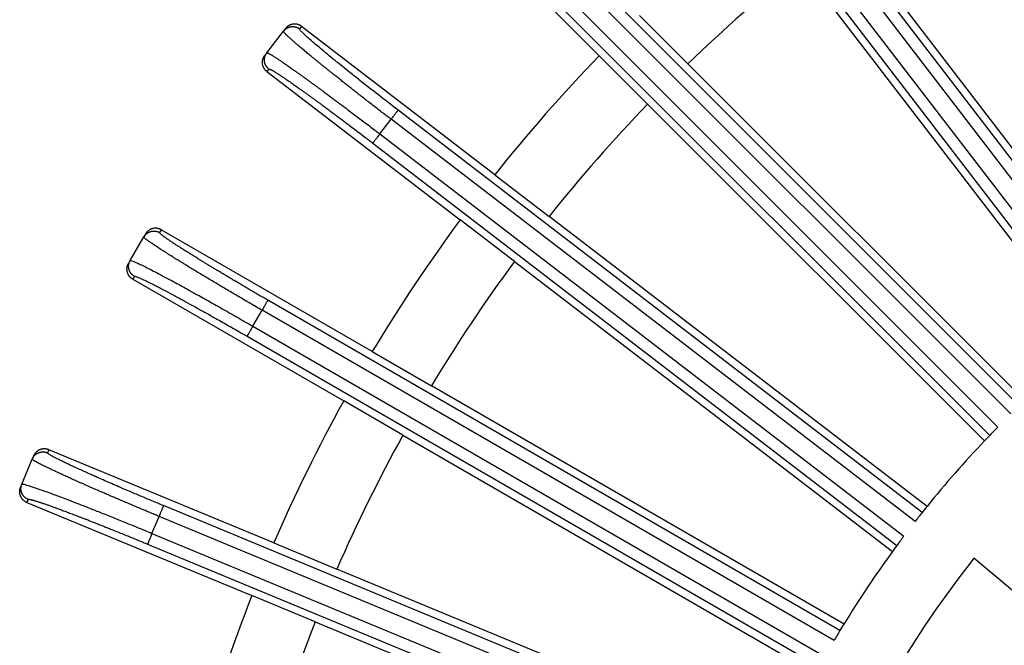
# Model space of a CAD drawing. Units: inches. Extents: x -899 to -684, y 639 to 929.
# Drawn here: x -889 to -847, y 749 to 776 of the extents above; entities that cross this region are included whole.
import ezdxf

# ---------------------------------------------------------------- set-up
doc = ezdxf.new("R2010")
doc.units = ezdxf.units.IN

# ---------------------------------------------------------------- blocks, each defined once
blk = doc.blocks.new('HL151-Kiesfang-Artikel__1', base_point=(-895, 643))
at = {"color": 3, "linetype": 'Continuous'}
for p, q in [((-841.199, 763.224), (-858.554, 785.841)), ((-841.599, 762.925), (-858.95, 785.537)), ((-859.978, 784.748), (-842.623, 762.131)), ((-859.582, 785.053), (-842.231, 762.441)), ((-845.947, 759.216), (-866.105, 779.375)), ((-846.305, 758.868), (-866.459, 779.022)), ((-867.022, 778.459), (-846.868, 758.305)), ((-867.375, 778.105), (-847.216, 757.947)), ((-876.91, 775.59), (-876.995, 775.479)), ((-878.322, 773.75), (-878.407, 773.638)), ((-850.131, 754.623), (-872.748, 771.978)), ((-873.537, 770.95), (-873.053, 771.582)), ((-850.441, 754.231), (-873.053, 771.582)), ((-873.537, 770.95), (-850.925, 753.599)), ((-873.841, 770.554), (-851.224, 753.199)), ((-882.966, 766.815), (-883.036, 766.694)), ((-884.126, 764.806), (-884.196, 764.685)), ((-853.68, 749.523), (-878.369, 763.777)), ((-879.017, 762.655), (-878.619, 763.345)), ((-853.936, 749.094), (-878.619, 763.345)), ((-879.017, 762.655), (-854.334, 748.405)), ((-879.267, 762.223), (-854.578, 747.968)), ((-887.825, 757.325), (-887.879, 757.195)), ((-888.713, 755.182), (-888.767, 755.052)), ((-856.533, 744.004), (-882.871, 754.913)), ((-883.367, 753.716), (-883.063, 754.452)), ((-856.73, 743.544), (-883.063, 754.452)), ((-883.367, 753.716), (-857.035, 742.809)), ((-883.558, 753.255), (-857.22, 742.345))]:
    blk.add_line(p, q, dxfattribs=at)
at = {"color": 7, "linetype": 'Continuous'}
for p, q in [((-871.499, 781.759), (-864.067, 774.327)), ((-840.931, 763.42), (-853.444, 779.728)), ((-855.395, 778.23), (-842.882, 761.923)), ((-862.327, 776.067), (-860.241, 773.98)), ((-878.414, 774.45), (-877.696, 775.387)), ((-877.611, 775.497), (-877.696, 775.387)), ((-868.571, 769.191), (-876.91, 775.59)), ((-878.414, 774.45), (-878.499, 774.34)), ((-861.98, 772.241), (-864.067, 774.327)), ((-845.707, 759.446), (-860.241, 773.98)), ((-878.407, 773.638), (-870.068, 767.24)), ((-861.98, 772.241), (-847.446, 757.707)), ((-868.571, 769.191), (-866.23, 767.395)), ((-849.923, 754.882), (-866.23, 767.395)), ((-867.728, 765.444), (-870.068, 767.24)), ((-884.309, 765.489), (-883.719, 766.511)), ((-883.649, 766.632), (-883.719, 766.511)), ((-873.864, 761.56), (-882.966, 766.815)), ((-884.309, 765.489), (-884.379, 765.368)), ((-867.728, 765.444), (-851.42, 752.931)), ((-884.196, 764.685), (-875.094, 759.429)), ((-873.864, 761.56), (-871.308, 760.085)), ((-853.507, 749.807), (-871.308, 760.085)), ((-872.538, 757.954), (-875.094, 759.429)), ((-872.538, 757.954), (-854.737, 747.677)), ((-878.115, 753.303), (-887.825, 757.325)), ((-888.984, 755.835), (-888.532, 756.925)), ((-888.479, 757.054), (-888.532, 756.925)), ((-888.984, 755.835), (-889.037, 755.706)), ((-888.767, 755.052), (-879.056, 751.03)), ((-878.115, 753.303), (-875.389, 752.174)), ((-838.552, 744.806), (-847.9, 752.641)), ((-856.399, 744.308), (-875.389, 752.174)), ((-876.33, 749.901), (-879.056, 751.03)), ((-876.33, 749.901), (-857.34, 742.035))]:
    blk.add_line(p, q, dxfattribs=at)
for radius, start, end in [(68.05, 128.53567, 133.96433), (71, 135.99264, 141.50736), (68.05, 136.03567, 141.46433), (71, 143.49264, 149.00736), (68.05, 143.53567, 148.96433), (71, 150.99264, 156.50736), (68.05, 151.03567, 156.46433), (47.5, 136.0828, 136.4838), (47.5, 135.48, 136.0828), (47.5, 136.4838, 141.0162), (47.5, 141.4172, 142.02), (47.5, 141.0162, 141.4172), (47.5, 142.98, 143.5828), (47.5, 143.9838, 148.5162), (47.5, 143.5828, 143.9838), (44.52, 141.6203, 148.4397), (71, 158.49264, 164.00736), (68.05, 158.53567, 163.96433), (47.5, 148.9172, 149.52), (47.5, 148.5162, 148.9172)]:
    blk.add_arc((-813, 725), radius, start, end, dxfattribs=at)
at = {"color": 3, "linetype": 'Continuous'}
for points, knots in [([(-873.053, 771.582), (-873.062, 771.589), (-873.081, 771.604), (-873.127, 771.638), (-873.189, 771.686), (-873.306, 771.776), (-873.462, 771.897), (-873.657, 772.047), (-873.85, 772.197), (-874.042, 772.346), (-874.232, 772.494), (-874.411, 772.634), (-874.579, 772.766), (-874.736, 772.889), (-874.89, 773.011), (-875.043, 773.131), (-875.192, 773.249), (-875.339, 773.366), (-875.472, 773.472), (-875.593, 773.569), (-875.7, 773.655), (-875.806, 773.74), (-875.909, 773.823), (-876.01, 773.904), (-876.109, 773.984), (-876.205, 774.063), (-876.299, 774.139), (-876.391, 774.214), (-876.479, 774.287), (-876.566, 774.358), (-876.649, 774.427), (-876.729, 774.494), (-876.807, 774.559), (-876.882, 774.621), (-876.953, 774.682), (-877.022, 774.74), (-877.086, 774.794), (-877.144, 774.845), (-877.198, 774.891), (-877.249, 774.936), (-877.298, 774.978), (-877.343, 775.019), (-877.387, 775.058), (-877.427, 775.094), (-877.465, 775.129), (-877.5, 775.161), (-877.532, 775.192), (-877.561, 775.22), (-877.588, 775.246), (-877.611, 775.27), (-877.632, 775.292), (-877.65, 775.311), (-877.665, 775.329), (-877.677, 775.344), (-877.686, 775.357), (-877.693, 775.368), (-877.696, 775.376), (-877.697, 775.381), (-877.697, 775.384), (-877.696, 775.386), (-877.696, 775.386), (-877.696, 775.387)], [0, 0, 0, 0, 0.036247, 0.072493, 0.171438, 0.270379, 0.517467, 0.763465, 1.008061, 1.250945, 1.491805, 1.730331, 1.932545, 2.132184, 2.329065, 2.523008, 2.713831, 2.901351, 3.085387, 3.225881, 3.363842, 3.499195, 3.631869, 3.761788, 3.88888, 4.013072, 4.134289, 4.252459, 4.367403, 4.478971, 4.587105, 4.691749, 4.792847, 4.890341, 4.984176, 5.074294, 5.160639, 5.235022, 5.306159, 5.374025, 5.438593, 5.499838, 5.557733, 5.612252, 5.663371, 5.711064, 5.755308, 5.796063, 5.833269, 5.866921, 5.897016, 5.923554, 5.94654, 5.965989, 5.981931, 5.994435, 6.003657, 6.007634, 6.010837, 6.012066, 6.013252, 6.013252, 6.013252, 6.013252]), ([(-877.696, 775.387), (-877.691, 775.392), (-877.682, 775.404), (-877.667, 775.421), (-877.651, 775.438), (-877.634, 775.454), (-877.616, 775.469), (-877.597, 775.484), (-877.577, 775.498), (-877.556, 775.511), (-877.534, 775.524), (-877.512, 775.535), (-877.489, 775.545), (-877.465, 775.554), (-877.44, 775.562), (-877.415, 775.569), (-877.39, 775.574), (-877.365, 775.578), (-877.339, 775.581), (-877.313, 775.582), (-877.287, 775.582), (-877.262, 775.581), (-877.236, 775.578), (-877.211, 775.574), (-877.186, 775.569), (-877.162, 775.563), (-877.139, 775.556), (-877.116, 775.547), (-877.094, 775.538), (-877.072, 775.528), (-877.052, 775.516), (-877.032, 775.505), (-877.013, 775.492), (-877.001, 775.483), (-876.995, 775.479)], [0, 0, 0, 0, 0.0222821, 0.0449568, 0.0680106, 0.0914281, 0.1151918, 0.1392818, 0.1636766, 0.1883524, 0.2132837, 0.2384428, 0.2638009, 0.2893272, 0.31499, 0.3407562, 0.3665921, 0.3924635, 0.4183357, 0.4441741, 0.4699443, 0.4956126, 0.5211459, 0.5465122, 0.5716809, 0.5966226, 0.6213099, 0.645717, 0.6698198, 0.6935967, 0.7170278, 0.7400953, 0.7627837, 0.7850794, 0.7850794, 0.7850794, 0.7850794]), ([(-872.748, 771.978), (-873.032, 772.196), (-873.588, 772.625), (-874.279, 773.167), (-874.796, 773.578), (-875.147, 773.859), (-875.473, 774.122), (-875.789, 774.381), (-876.076, 774.619), (-876.327, 774.831), (-876.529, 775.006), (-876.715, 775.169), (-876.851, 775.306), (-876.964, 775.401), (-876.988, 775.462), (-876.995, 775.479)], [0, 0, 0, 0, 1.0732, 2.105478, 2.634586, 3.056633, 3.454438, 3.890199, 4.282309, 4.574564, 4.874577, 5.08379, 5.316105, 5.458457, 5.511927, 5.511927, 5.511927, 5.511927]), ([(-878.322, 773.75), (-878.328, 773.754), (-878.339, 773.763), (-878.356, 773.778), (-878.373, 773.794), (-878.389, 773.811), (-878.404, 773.83), (-878.419, 773.849), (-878.433, 773.869), (-878.447, 773.889), (-878.459, 773.911), (-878.47, 773.934), (-878.48, 773.957), (-878.489, 773.981), (-878.497, 774.005), (-878.504, 774.03), (-878.509, 774.055), (-878.513, 774.081), (-878.516, 774.107), (-878.517, 774.132), (-878.517, 774.158), (-878.516, 774.184), (-878.514, 774.209), (-878.51, 774.234), (-878.505, 774.259), (-878.498, 774.283), (-878.491, 774.307), (-878.483, 774.329), (-878.473, 774.352), (-878.463, 774.373), (-878.452, 774.394), (-878.44, 774.413), (-878.428, 774.432), (-878.419, 774.444), (-878.414, 774.45)], [0, 0, 0, 0, 0.0222957, 0.044984, 0.0680516, 0.0914826, 0.1152595, 0.1393624, 0.1637694, 0.1884567, 0.2133985, 0.2385671, 0.2639335, 0.2894667, 0.315135, 0.3409053, 0.3667437, 0.3926158, 0.4184872, 0.4443232, 0.4700894, 0.4957521, 0.5212785, 0.5466365, 0.5717957, 0.5967269, 0.6214027, 0.6457976, 0.6698876, 0.6936512, 0.7170687, 0.7401226, 0.7627972, 0.7850794, 0.7850794, 0.7850794, 0.7850794]), ([(-878.414, 774.45), (-878.414, 774.451), (-878.413, 774.451), (-878.412, 774.452), (-878.409, 774.453), (-878.404, 774.454), (-878.395, 774.452), (-878.383, 774.449), (-878.368, 774.443), (-878.35, 774.436), (-878.33, 774.426), (-878.306, 774.413), (-878.28, 774.399), (-878.25, 774.382), (-878.218, 774.363), (-878.183, 774.342), (-878.146, 774.319), (-878.105, 774.294), (-878.062, 774.266), (-878.016, 774.237), (-877.968, 774.205), (-877.917, 774.171), (-877.863, 774.136), (-877.807, 774.098), (-877.748, 774.058), (-877.684, 774.014), (-877.615, 773.967), (-877.541, 773.915), (-877.464, 773.862), (-877.384, 773.806), (-877.302, 773.748), (-877.216, 773.687), (-877.128, 773.625), (-877.037, 773.56), (-876.94, 773.49), (-876.836, 773.415), (-876.725, 773.335), (-876.611, 773.253), (-876.494, 773.168), (-876.374, 773.08), (-876.252, 772.991), (-876.128, 772.9), (-875.994, 772.801), (-875.852, 772.697), (-875.702, 772.585), (-875.549, 772.471), (-875.393, 772.355), (-875.236, 772.238), (-875.076, 772.118), (-874.892, 771.98), (-874.685, 771.824), (-874.454, 771.649), (-874.221, 771.473), (-873.987, 771.294), (-873.804, 771.155), (-873.673, 771.054), (-873.611, 771.007), (-873.566, 770.972), (-873.547, 770.958), (-873.537, 770.95)], [0, 0, 0, 0, 0.001186, 0.002414, 0.005618, 0.009594, 0.018817, 0.031321, 0.047263, 0.066711, 0.089697, 0.116235, 0.14633, 0.179983, 0.217189, 0.257944, 0.302187, 0.34988, 0.400999, 0.455519, 0.513414, 0.574659, 0.639227, 0.707093, 0.77823, 0.852612, 0.938958, 1.029076, 1.12291, 1.220405, 1.321502, 1.426147, 1.534281, 1.645848, 1.760792, 1.89395, 2.030952, 2.171695, 2.316074, 2.463986, 2.615324, 2.769985, 2.927865, 3.111901, 3.299421, 3.490243, 3.684186, 3.881068, 4.080707, 4.282921, 4.569441, 4.859234, 5.151762, 5.446488, 5.742872, 5.841814, 5.940758, 5.977004, 6.013252, 6.013252, 6.013252, 6.013252]), ([(-878.322, 773.75), (-878.321, 773.75), (-878.321, 773.75), (-878.319, 773.752), (-878.317, 773.753), (-878.312, 773.753), (-878.304, 773.752), (-878.292, 773.75), (-878.278, 773.745), (-878.262, 773.738), (-878.243, 773.729), (-878.221, 773.718), (-878.196, 773.705), (-878.169, 773.69), (-878.14, 773.673), (-878.106, 773.653), (-878.068, 773.631), (-878.027, 773.605), (-877.982, 773.577), (-877.934, 773.546), (-877.883, 773.513), (-877.829, 773.478), (-877.772, 773.44), (-877.712, 773.4), (-877.65, 773.358), (-877.584, 773.313), (-877.516, 773.266), (-877.445, 773.217), (-877.372, 773.166), (-877.296, 773.113), (-877.217, 773.058), (-877.136, 773.001), (-877.053, 772.942), (-876.963, 772.878), (-876.868, 772.81), (-876.766, 772.737), (-876.661, 772.661), (-876.554, 772.584), (-876.444, 772.504), (-876.332, 772.422), (-876.218, 772.339), (-876.095, 772.249), (-875.965, 772.153), (-875.827, 772.051), (-875.686, 771.947), (-875.543, 771.841), (-875.399, 771.733), (-875.252, 771.624), (-875.084, 771.497), (-874.894, 771.354), (-874.682, 771.194), (-874.468, 771.033), (-874.254, 770.869), (-874.086, 770.741), (-873.966, 770.649), (-873.909, 770.606), (-873.868, 770.574), (-873.85, 770.56), (-873.841, 770.554)], [0, 0, 0, 0, 0.001185, 0.002406, 0.00554, 0.009346, 0.01801, 0.029628, 0.044363, 0.06229, 0.083444, 0.107842, 0.135492, 0.166395, 0.200551, 0.237954, 0.283257, 0.332457, 0.385524, 0.442427, 0.503133, 0.567612, 0.63583, 0.707755, 0.783354, 0.862524, 0.945151, 1.031184, 1.12057, 1.213258, 1.309195, 1.408331, 1.510613, 1.61599, 1.738062, 1.863657, 1.992681, 2.125037, 2.26063, 2.399364, 2.541143, 2.685871, 2.854576, 3.026475, 3.201399, 3.379183, 3.559661, 3.742665, 3.928031, 4.190676, 4.456321, 4.724472, 4.994637, 5.266324, 5.35702, 5.447719, 5.480945, 5.514171, 5.514171, 5.514171, 5.514171]), ([(-872.748, 771.978), (-872.75, 771.977), (-872.753, 771.972), (-872.761, 771.961), (-872.774, 771.944), (-872.792, 771.921), (-872.815, 771.891), (-872.842, 771.855), (-872.873, 771.815), (-872.907, 771.771), (-872.949, 771.716), (-872.998, 771.653), (-873.034, 771.605), (-873.053, 771.582)], [0, 0, 0, 0, 0.0055614, 0.0187074, 0.0399849, 0.0695914, 0.1072835, 0.1523662, 0.2037228, 0.2598928, 0.3192216, 0.4104219, 0.4996954, 0.4996954, 0.4996954, 0.4996954]), ([(-873.537, 770.95), (-873.555, 770.927), (-873.592, 770.879), (-873.641, 770.815), (-873.682, 770.761), (-873.716, 770.717), (-873.747, 770.676), (-873.774, 770.641), (-873.797, 770.611), (-873.815, 770.588), (-873.828, 770.571), (-873.836, 770.56), (-873.84, 770.555), (-873.841, 770.554)], [0, 0, 0, 0, 0.0892735, 0.1804738, 0.2398026, 0.2959726, 0.3473292, 0.3924119, 0.430104, 0.4597105, 0.480988, 0.494134, 0.4996954, 0.4996954, 0.4996954, 0.4996954]), ([(-883.719, 766.511), (-883.715, 766.517), (-883.708, 766.53), (-883.695, 766.549), (-883.681, 766.568), (-883.666, 766.586), (-883.651, 766.603), (-883.634, 766.621), (-883.616, 766.637), (-883.597, 766.653), (-883.577, 766.668), (-883.556, 766.682), (-883.534, 766.695), (-883.512, 766.707), (-883.489, 766.718), (-883.465, 766.728), (-883.44, 766.737), (-883.416, 766.744), (-883.39, 766.75), (-883.365, 766.755), (-883.34, 766.758), (-883.314, 766.76), (-883.288, 766.761), (-883.263, 766.76), (-883.238, 766.759), (-883.213, 766.756), (-883.189, 766.751), (-883.165, 766.746), (-883.142, 766.74), (-883.119, 766.732), (-883.097, 766.724), (-883.076, 766.715), (-883.056, 766.705), (-883.043, 766.697), (-883.036, 766.694)], [0, 0, 0, 0, 0.0222821, 0.0449568, 0.0680106, 0.0914281, 0.1151918, 0.1392818, 0.1636766, 0.1883524, 0.2132837, 0.2384428, 0.2638009, 0.2893272, 0.31499, 0.3407562, 0.3665921, 0.3924635, 0.4183357, 0.4441741, 0.4699443, 0.4956126, 0.5211459, 0.5465122, 0.5716809, 0.5966226, 0.6213099, 0.645717, 0.6698198, 0.6935967, 0.7170278, 0.7400953, 0.7627837, 0.7850794, 0.7850794, 0.7850794, 0.7850794]), ([(-878.619, 763.345), (-878.789, 763.443), (-879.127, 763.638), (-879.628, 763.931), (-880.119, 764.22), (-880.595, 764.502), (-881.05, 764.774), (-881.481, 765.034), (-881.884, 765.279), (-882.289, 765.529), (-882.682, 765.775), (-883.046, 766.01), (-883.337, 766.198), (-883.537, 766.348), (-883.672, 766.434), (-883.709, 766.495), (-883.719, 766.511)], [0, 0, 0, 0, 0.588392, 1.170904, 1.742375, 2.296877, 2.829174, 3.334471, 3.807295, 4.243755, 4.761629, 5.197426, 5.54555, 5.798752, 5.953684, 6.010988, 6.010988, 6.010988, 6.010988]), ([(-878.369, 763.777), (-878.379, 763.783), (-878.398, 763.794), (-878.443, 763.82), (-878.505, 763.856), (-878.623, 763.924), (-878.779, 764.015), (-878.974, 764.128), (-879.168, 764.241), (-879.36, 764.354), (-879.55, 764.466), (-879.729, 764.572), (-879.897, 764.672), (-880.055, 764.765), (-880.21, 764.857), (-880.362, 764.949), (-880.512, 765.039), (-880.659, 765.127), (-880.793, 765.208), (-880.914, 765.281), (-881.022, 765.347), (-881.128, 765.412), (-881.232, 765.475), (-881.333, 765.538), (-881.432, 765.599), (-881.529, 765.659), (-881.624, 765.717), (-881.715, 765.775), (-881.805, 765.831), (-881.891, 765.885), (-881.975, 765.938), (-882.056, 765.989), (-882.134, 766.039), (-882.209, 766.088), (-882.281, 766.134), (-882.351, 766.179), (-882.415, 766.221), (-882.474, 766.261), (-882.528, 766.297), (-882.58, 766.331), (-882.629, 766.365), (-882.675, 766.396), (-882.719, 766.427), (-882.76, 766.455), (-882.798, 766.482), (-882.833, 766.508), (-882.866, 766.532), (-882.896, 766.555), (-882.923, 766.576), (-882.947, 766.595), (-882.968, 766.613), (-882.987, 766.629), (-883.002, 766.643), (-883.015, 766.656), (-883.025, 766.667), (-883.032, 766.676), (-883.036, 766.683), (-883.037, 766.688), (-883.037, 766.691), (-883.037, 766.693), (-883.036, 766.693), (-883.036, 766.694)], [0, 0, 0, 0, 0.033227, 0.066452, 0.157151, 0.247848, 0.474345, 0.699844, 0.924057, 1.146701, 1.367491, 1.586141, 1.771506, 1.954511, 2.134988, 2.312773, 2.487697, 2.659595, 2.8283, 2.957092, 3.083561, 3.207641, 3.329265, 3.448364, 3.564873, 3.678724, 3.789849, 3.898182, 4.003558, 4.10584, 4.204976, 4.300914, 4.393602, 4.482988, 4.56902, 4.651648, 4.730818, 4.799021, 4.864252, 4.926485, 4.985698, 5.041865, 5.094964, 5.144972, 5.191865, 5.235621, 5.276218, 5.313621, 5.347776, 5.37868, 5.40633, 5.430728, 5.451882, 5.469809, 5.484544, 5.496162, 5.504826, 5.508632, 5.511766, 5.512987, 5.514172, 5.514172, 5.514172, 5.514172]), ([(-884.126, 764.806), (-884.132, 764.81), (-884.145, 764.818), (-884.164, 764.83), (-884.183, 764.844), (-884.201, 764.859), (-884.218, 764.875), (-884.236, 764.892), (-884.252, 764.91), (-884.268, 764.929), (-884.283, 764.949), (-884.297, 764.969), (-884.31, 764.991), (-884.322, 765.014), (-884.333, 765.037), (-884.343, 765.061), (-884.352, 765.085), (-884.359, 765.11), (-884.365, 765.135), (-884.37, 765.16), (-884.373, 765.186), (-884.375, 765.211), (-884.376, 765.237), (-884.376, 765.262), (-884.374, 765.287), (-884.371, 765.312), (-884.367, 765.336), (-884.361, 765.36), (-884.355, 765.383), (-884.348, 765.406), (-884.339, 765.428), (-884.33, 765.449), (-884.32, 765.469), (-884.313, 765.483), (-884.309, 765.489)], [0, 0, 0, 0, 0.0222957, 0.044984, 0.0680516, 0.0914826, 0.1152595, 0.1393624, 0.1637694, 0.1884567, 0.2133985, 0.2385671, 0.2639335, 0.2894667, 0.315135, 0.3409053, 0.3667437, 0.3926158, 0.4184872, 0.4443232, 0.4700894, 0.4957521, 0.5212785, 0.5466365, 0.5717957, 0.5967269, 0.6214027, 0.6457976, 0.6698876, 0.6936512, 0.7170687, 0.7401226, 0.7627972, 0.7850794, 0.7850794, 0.7850794, 0.7850794]), ([(-884.309, 765.489), (-884.298, 765.49), (-884.256, 765.495), (-884.173, 765.454), (-884.04, 765.403), (-883.861, 765.317), (-883.635, 765.206), (-883.366, 765.069), (-883.056, 764.907), (-882.762, 764.751), (-882.483, 764.601), (-882.216, 764.456), (-881.915, 764.292), (-881.602, 764.119), (-881.299, 763.951), (-880.889, 763.722), (-880.357, 763.422), (-879.692, 763.044), (-879.243, 762.786), (-879.017, 762.655)], [0, 0, 0, 0, 0.034474, 0.122811, 0.266892, 0.466096, 0.718754, 1.021511, 1.372014, 1.767895, 2.020038, 2.32258, 2.67718, 3.049094, 3.397836, 3.714774, 4.458957, 5.227887, 6.011651, 6.011651, 6.011651, 6.011651]), ([(-884.126, 764.806), (-884.115, 764.808), (-884.077, 764.814), (-884.019, 764.786), (-883.939, 764.757), (-883.843, 764.714), (-883.699, 764.648), (-883.504, 764.554), (-883.298, 764.45), (-883.093, 764.345), (-882.891, 764.239), (-882.626, 764.099), (-882.301, 763.925), (-881.921, 763.718), (-881.517, 763.496), (-881.13, 763.281), (-880.778, 763.084), (-880.478, 762.915), (-880.197, 762.756), (-879.912, 762.593), (-879.602, 762.416), (-879.382, 762.289), (-879.267, 762.223)], [0, 0, 0, 0, 0.032494, 0.113801, 0.185422, 0.28825, 0.428833, 0.660311, 0.938058, 1.122352, 1.349371, 1.622425, 2.023044, 2.456196, 2.918643, 3.407146, 3.782719, 4.129048, 4.439297, 4.753041, 5.11211, 5.512628, 5.512628, 5.512628, 5.512628]), ([(-878.369, 763.777), (-878.37, 763.776), (-878.373, 763.77), (-878.38, 763.759), (-878.39, 763.74), (-878.405, 763.715), (-878.424, 763.682), (-878.446, 763.644), (-878.472, 763.6), (-878.5, 763.551), (-878.534, 763.492), (-878.574, 763.423), (-878.604, 763.37), (-878.619, 763.345)], [0, 0, 0, 0, 0.0055614, 0.0187074, 0.0399849, 0.0695914, 0.1072835, 0.1523662, 0.2037228, 0.2598928, 0.3192216, 0.4104219, 0.4996954, 0.4996954, 0.4996954, 0.4996954]), ([(-879.017, 762.655), (-879.032, 762.63), (-879.062, 762.577), (-879.102, 762.508), (-879.136, 762.449), (-879.164, 762.4), (-879.19, 762.356), (-879.212, 762.318), (-879.231, 762.285), (-879.245, 762.26), (-879.256, 762.241), (-879.263, 762.23), (-879.266, 762.224), (-879.267, 762.223)], [0, 0, 0, 0, 0.0892735, 0.1804738, 0.2398026, 0.2959726, 0.3473292, 0.3924119, 0.430104, 0.4597105, 0.480988, 0.494134, 0.4996954, 0.4996954, 0.4996954, 0.4996954]), ([(-888.532, 756.925), (-888.529, 756.932), (-888.523, 756.946), (-888.513, 756.966), (-888.502, 756.986), (-888.49, 757.006), (-888.477, 757.026), (-888.462, 757.045), (-888.446, 757.064), (-888.43, 757.082), (-888.412, 757.099), (-888.393, 757.116), (-888.373, 757.132), (-888.352, 757.147), (-888.331, 757.161), (-888.309, 757.174), (-888.286, 757.185), (-888.262, 757.196), (-888.238, 757.205), (-888.213, 757.213), (-888.188, 757.22), (-888.163, 757.225), (-888.138, 757.229), (-888.113, 757.232), (-888.088, 757.233), (-888.063, 757.234), (-888.038, 757.233), (-888.014, 757.23), (-887.99, 757.227), (-887.966, 757.223), (-887.944, 757.217), (-887.922, 757.211), (-887.9, 757.204), (-887.886, 757.198), (-887.879, 757.195)], [0, 0, 0, 0, 0.0222821, 0.0449568, 0.0680106, 0.0914281, 0.1151918, 0.1392818, 0.1636766, 0.1883524, 0.2132837, 0.2384428, 0.2638009, 0.2893272, 0.31499, 0.3407562, 0.3665921, 0.3924635, 0.4183357, 0.4441741, 0.4699443, 0.4956126, 0.5211459, 0.5465122, 0.5716809, 0.5966226, 0.6213099, 0.645717, 0.6698198, 0.6935967, 0.7170278, 0.7400953, 0.7627837, 0.7850794, 0.7850794, 0.7850794, 0.7850794]), ([(-882.871, 754.913), (-883.038, 754.982), (-883.368, 755.12), (-883.858, 755.326), (-884.339, 755.53), (-884.756, 755.708), (-885.109, 755.861), (-885.399, 755.988), (-885.651, 756.099), (-885.861, 756.192), (-886.029, 756.267), (-886.181, 756.335), (-886.317, 756.396), (-886.478, 756.469), (-886.662, 756.554), (-886.869, 756.65), (-887.058, 756.739), (-887.229, 756.822), (-887.381, 756.896), (-887.514, 756.964), (-887.627, 757.023), (-887.719, 757.074), (-887.786, 757.114), (-887.832, 757.144), (-887.858, 757.165), (-887.877, 757.18), (-887.879, 757.192), (-887.879, 757.195)], [0, 0, 0, 0, 0.539801, 1.073202, 1.596372, 2.105482, 2.433409, 2.750801, 3.056637, 3.257487, 3.44094, 3.607324, 3.75697, 3.890203, 4.13666, 4.364965, 4.574471, 4.764538, 4.934525, 5.083799, 5.21118, 5.316262, 5.39883, 5.445857, 5.48018, 5.502176, 5.513689, 5.513689, 5.513689, 5.513689]), ([(-883.063, 754.452), (-883.074, 754.456), (-883.096, 754.465), (-883.149, 754.487), (-883.221, 754.517), (-883.358, 754.574), (-883.54, 754.65), (-883.767, 754.745), (-883.992, 754.84), (-884.216, 754.934), (-884.438, 755.028), (-884.639, 755.113), (-884.82, 755.19), (-884.981, 755.259), (-885.14, 755.327), (-885.297, 755.395), (-885.452, 755.462), (-885.604, 755.528), (-885.754, 755.593), (-885.896, 755.655), (-886.03, 755.713), (-886.157, 755.769), (-886.281, 755.823), (-886.402, 755.877), (-886.521, 755.93), (-886.637, 755.982), (-886.75, 756.032), (-886.861, 756.082), (-886.965, 756.129), (-887.063, 756.173), (-887.155, 756.215), (-887.244, 756.256), (-887.33, 756.296), (-887.414, 756.335), (-887.495, 756.372), (-887.574, 756.409), (-887.649, 756.444), (-887.722, 756.479), (-887.79, 756.511), (-887.853, 756.542), (-887.912, 756.57), (-887.968, 756.597), (-888.022, 756.624), (-888.073, 756.649), (-888.121, 756.673), (-888.167, 756.697), (-888.21, 756.719), (-888.25, 756.74), (-888.288, 756.76), (-888.324, 756.779), (-888.356, 756.797), (-888.386, 756.814), (-888.413, 756.83), (-888.437, 756.845), (-888.459, 756.858), (-888.478, 756.87), (-888.494, 756.882), (-888.507, 756.892), (-888.518, 756.901), (-888.525, 756.908), (-888.53, 756.915), (-888.532, 756.919), (-888.533, 756.922), (-888.533, 756.924), (-888.532, 756.925), (-888.532, 756.925)], [0, 0, 0, 0, 0.036247, 0.072493, 0.171438, 0.270379, 0.517467, 0.763465, 1.008061, 1.250945, 1.491805, 1.730331, 1.907405, 2.082525, 2.255569, 2.426415, 2.594942, 2.761027, 2.92455, 3.085387, 3.225881, 3.363842, 3.499195, 3.631869, 3.761788, 3.88888, 4.013072, 4.134289, 4.252459, 4.35606, 4.45693, 4.555029, 4.650314, 4.742745, 4.83228, 4.918879, 5.002499, 5.083099, 5.160639, 5.228393, 5.293467, 5.355842, 5.415497, 5.472413, 5.52657, 5.57795, 5.626532, 5.672298, 5.71523, 5.755308, 5.792504, 5.826769, 5.858096, 5.886485, 5.911933, 5.934443, 5.954021, 5.970683, 5.984459, 5.995408, 6.003663, 6.007639, 6.010843, 6.012071, 6.013257, 6.013257, 6.013257, 6.013257]), ([(-888.713, 755.182), (-888.72, 755.185), (-888.734, 755.191), (-888.754, 755.201), (-888.774, 755.212), (-888.794, 755.224), (-888.814, 755.238), (-888.833, 755.252), (-888.852, 755.268), (-888.87, 755.285), (-888.887, 755.302), (-888.904, 755.321), (-888.92, 755.341), (-888.935, 755.362), (-888.949, 755.383), (-888.962, 755.406), (-888.974, 755.429), (-888.984, 755.452), (-888.993, 755.477), (-889.001, 755.501), (-889.008, 755.526), (-889.013, 755.551), (-889.018, 755.576), (-889.02, 755.601), (-889.022, 755.627), (-889.022, 755.651), (-889.021, 755.676), (-889.019, 755.7), (-889.016, 755.724), (-889.011, 755.748), (-889.006, 755.77), (-888.999, 755.793), (-888.992, 755.814), (-888.987, 755.828), (-888.984, 755.835)], [0, 0, 0, 0, 0.0222957, 0.044984, 0.0680516, 0.0914826, 0.1152595, 0.1393624, 0.1637694, 0.1884567, 0.2133985, 0.2385671, 0.2639335, 0.2894667, 0.315135, 0.3409053, 0.3667437, 0.3926158, 0.4184872, 0.4443232, 0.4700894, 0.4957521, 0.5212785, 0.5466365, 0.5717957, 0.5967269, 0.6214027, 0.6457976, 0.6698876, 0.6936512, 0.7170687, 0.7401226, 0.7627972, 0.7850794, 0.7850794, 0.7850794, 0.7850794]), ([(-888.984, 755.835), (-888.965, 755.837), (-888.894, 755.844), (-888.744, 755.789), (-888.503, 755.722), (-888.177, 755.606), (-887.768, 755.46), (-887.322, 755.294), (-886.877, 755.124), (-886.438, 754.954), (-885.981, 754.775), (-885.473, 754.573), (-884.96, 754.368), (-884.478, 754.173), (-884.063, 754.003), (-883.702, 753.855), (-883.474, 753.76), (-883.367, 753.716)], [0, 0, 0, 0, 0.057304, 0.212236, 0.465439, 0.813563, 1.24936, 1.767233, 2.242574, 2.676517, 3.181814, 3.714111, 4.317187, 4.840084, 5.271744, 5.664036, 6.010989, 6.010989, 6.010989, 6.010989]), ([(-888.713, 755.182), (-888.713, 755.182), (-888.713, 755.183), (-888.712, 755.184), (-888.709, 755.186), (-888.704, 755.188), (-888.696, 755.189), (-888.685, 755.19), (-888.67, 755.188), (-888.652, 755.186), (-888.631, 755.182), (-888.608, 755.178), (-888.581, 755.171), (-888.551, 755.164), (-888.518, 755.155), (-888.482, 755.145), (-888.443, 755.134), (-888.401, 755.122), (-888.356, 755.108), (-888.308, 755.093), (-888.258, 755.077), (-888.204, 755.059), (-888.148, 755.04), (-888.089, 755.021), (-888.027, 755), (-887.963, 754.977), (-887.896, 754.954), (-887.826, 754.929), (-887.754, 754.904), (-887.679, 754.877), (-887.602, 754.849), (-887.522, 754.82), (-887.44, 754.79), (-887.356, 754.759), (-887.269, 754.727), (-887.177, 754.692), (-887.079, 754.656), (-886.975, 754.616), (-886.868, 754.576), (-886.759, 754.535), (-886.648, 754.492), (-886.535, 754.448), (-886.419, 754.404), (-886.301, 754.358), (-886.169, 754.307), (-886.024, 754.25), (-885.864, 754.187), (-885.701, 754.123), (-885.536, 754.057), (-885.368, 753.991), (-885.198, 753.923), (-885.003, 753.845), (-884.782, 753.756), (-884.536, 753.656), (-884.288, 753.555), (-884.038, 753.453), (-883.843, 753.372), (-883.704, 753.315), (-883.637, 753.287), (-883.589, 753.267), (-883.569, 753.259), (-883.558, 753.255)], [0, 0, 0, 0, 0.001185, 0.002406, 0.00554, 0.009346, 0.01801, 0.029628, 0.044363, 0.06229, 0.083444, 0.107842, 0.135492, 0.166395, 0.200551, 0.237954, 0.278551, 0.322307, 0.3692, 0.419207, 0.472307, 0.528474, 0.587686, 0.64992, 0.71515, 0.783354, 0.854451, 0.928352, 1.00502, 1.084416, 1.166504, 1.251246, 1.338603, 1.428538, 1.521013, 1.61599, 1.724323, 1.835448, 1.949299, 2.065807, 2.184907, 2.306531, 2.430611, 2.55708, 2.685871, 2.854577, 3.026475, 3.201399, 3.379183, 3.559661, 3.742666, 3.928031, 4.190677, 4.456321, 4.724473, 4.994638, 5.266324, 5.357021, 5.44772, 5.480945, 5.514172, 5.514172, 5.514172, 5.514172]), ([(-882.871, 754.913), (-882.872, 754.912), (-882.873, 754.909), (-882.876, 754.902), (-882.881, 754.89), (-882.887, 754.875), (-882.895, 754.855), (-882.905, 754.831), (-882.917, 754.803), (-882.932, 754.767), (-882.95, 754.724), (-882.971, 754.672), (-882.998, 754.609), (-883.028, 754.535), (-883.051, 754.479), (-883.063, 754.452)], [0, 0, 0, 0, 0.0034814, 0.0111521, 0.0232431, 0.0399849, 0.0614046, 0.0874702, 0.1178885, 0.1523662, 0.2037228, 0.2598928, 0.3192216, 0.4104219, 0.4996954, 0.4996954, 0.4996954, 0.4996954]), ([(-883.367, 753.716), (-883.379, 753.689), (-883.402, 753.633), (-883.432, 753.559), (-883.458, 753.496), (-883.48, 753.444), (-883.498, 753.401), (-883.513, 753.365), (-883.524, 753.337), (-883.534, 753.313), (-883.542, 753.293), (-883.549, 753.278), (-883.554, 753.266), (-883.556, 753.259), (-883.558, 753.256), (-883.558, 753.255)], [0, 0, 0, 0, 0.0892735, 0.1804738, 0.2398026, 0.2959726, 0.3473292, 0.3818069, 0.4122252, 0.4382908, 0.4597105, 0.4764524, 0.4885433, 0.496214, 0.4996954, 0.4996954, 0.4996954, 0.4996954])]:
    blk.add_open_spline(points, degree=3, knots=knots, dxfattribs=at)
at = {"color": 7, "linetype": 'Continuous'}
for points in [[(-876.91, 775.59), (-876.915, 775.594), (-876.927, 775.603), (-876.946, 775.616), (-876.966, 775.628), (-876.987, 775.639), (-877.008, 775.649), (-877.03, 775.659), (-877.053, 775.667), (-877.077, 775.674), (-877.101, 775.681), (-877.126, 775.686), (-877.151, 775.689), (-877.176, 775.692), (-877.202, 775.693), (-877.228, 775.693), (-877.254, 775.692), (-877.279, 775.689), (-877.305, 775.685), (-877.33, 775.68), (-877.355, 775.673), (-877.379, 775.665), (-877.403, 775.656), (-877.427, 775.646), (-877.449, 775.635), (-877.471, 775.622), (-877.492, 775.609), (-877.512, 775.595), (-877.531, 775.58), (-877.549, 775.565), (-877.566, 775.549), (-877.582, 775.532), (-877.597, 775.515), (-877.606, 775.503), (-877.611, 775.497)], [(-878.407, 773.638), (-878.413, 773.643), (-878.425, 773.652), (-878.442, 773.667), (-878.458, 773.683), (-878.474, 773.7), (-878.49, 773.718), (-878.505, 773.737), (-878.519, 773.757), (-878.532, 773.778), (-878.544, 773.8), (-878.555, 773.822), (-878.566, 773.846), (-878.575, 773.869), (-878.583, 773.894), (-878.589, 773.919), (-878.595, 773.944), (-878.599, 773.97), (-878.601, 773.995), (-878.603, 774.021), (-878.603, 774.047), (-878.601, 774.073), (-878.599, 774.098), (-878.595, 774.123), (-878.59, 774.148), (-878.584, 774.172), (-878.576, 774.196), (-878.568, 774.219), (-878.559, 774.241), (-878.548, 774.262), (-878.537, 774.283), (-878.525, 774.303), (-878.513, 774.322), (-878.504, 774.334), (-878.499, 774.34)], [(-882.966, 766.815), (-882.973, 766.819), (-882.986, 766.826), (-883.006, 766.836), (-883.027, 766.845), (-883.049, 766.854), (-883.072, 766.861), (-883.095, 766.867), (-883.119, 766.873), (-883.143, 766.877), (-883.168, 766.88), (-883.193, 766.882), (-883.218, 766.882), (-883.244, 766.882), (-883.269, 766.88), (-883.295, 766.876), (-883.32, 766.871), (-883.346, 766.865), (-883.37, 766.858), (-883.395, 766.849), (-883.419, 766.839), (-883.442, 766.828), (-883.464, 766.816), (-883.486, 766.803), (-883.507, 766.789), (-883.527, 766.774), (-883.546, 766.758), (-883.564, 766.742), (-883.581, 766.725), (-883.597, 766.707), (-883.611, 766.689), (-883.625, 766.67), (-883.638, 766.651), (-883.645, 766.638), (-883.649, 766.632)], [(-884.196, 764.685), (-884.202, 764.689), (-884.215, 764.696), (-884.234, 764.709), (-884.253, 764.723), (-884.271, 764.737), (-884.289, 764.753), (-884.306, 764.77), (-884.322, 764.788), (-884.338, 764.807), (-884.353, 764.827), (-884.367, 764.848), (-884.38, 764.87), (-884.392, 764.892), (-884.403, 764.915), (-884.413, 764.939), (-884.422, 764.964), (-884.429, 764.988), (-884.435, 765.014), (-884.44, 765.039), (-884.443, 765.065), (-884.445, 765.09), (-884.446, 765.116), (-884.446, 765.141), (-884.444, 765.166), (-884.441, 765.191), (-884.437, 765.215), (-884.431, 765.239), (-884.425, 765.262), (-884.417, 765.285), (-884.409, 765.307), (-884.4, 765.328), (-884.39, 765.348), (-884.383, 765.362), (-884.379, 765.368)], [(-887.825, 757.325), (-887.832, 757.328), (-887.846, 757.333), (-887.868, 757.341), (-887.89, 757.347), (-887.913, 757.352), (-887.936, 757.357), (-887.96, 757.36), (-887.984, 757.362), (-888.009, 757.363), (-888.034, 757.363), (-888.059, 757.362), (-888.084, 757.359), (-888.11, 757.355), (-888.135, 757.349), (-888.16, 757.343), (-888.184, 757.334), (-888.208, 757.325), (-888.232, 757.315), (-888.255, 757.303), (-888.277, 757.29), (-888.299, 757.276), (-888.32, 757.261), (-888.339, 757.245), (-888.358, 757.229), (-888.376, 757.211), (-888.393, 757.193), (-888.408, 757.174), (-888.423, 757.155), (-888.436, 757.135), (-888.449, 757.115), (-888.46, 757.095), (-888.47, 757.075), (-888.476, 757.061), (-888.479, 757.054)], [(-888.767, 755.052), (-888.774, 755.055), (-888.787, 755.061), (-888.808, 755.071), (-888.828, 755.082), (-888.848, 755.095), (-888.868, 755.108), (-888.887, 755.123), (-888.906, 755.138), (-888.924, 755.155), (-888.941, 755.173), (-888.958, 755.192), (-888.974, 755.212), (-888.989, 755.232), (-889.003, 755.254), (-889.015, 755.276), (-889.027, 755.299), (-889.038, 755.323), (-889.047, 755.347), (-889.055, 755.372), (-889.062, 755.397), (-889.067, 755.422), (-889.071, 755.447), (-889.074, 755.472), (-889.075, 755.497), (-889.076, 755.522), (-889.075, 755.547), (-889.072, 755.571), (-889.069, 755.595), (-889.065, 755.619), (-889.059, 755.641), (-889.053, 755.664), (-889.046, 755.685), (-889.04, 755.699), (-889.037, 755.706)]]:
    blk.add_open_spline(points, degree=3, knots=[0, 0, 0, 0, 0.0222957, 0.0449842, 0.0680521, 0.0914838, 0.115262, 0.1393667, 0.1637764, 0.1884672, 0.2134137, 0.2385882, 0.2639617, 0.2895036, 0.315182, 0.3409639, 0.3668156, 0.3927027, 0.4185907, 0.4444448, 0.4702308, 0.4959147, 0.5214635, 0.5468454, 0.5720293, 0.5969863, 0.6216886, 0.6461106, 0.6702281, 0.6940195, 0.7174648, 0.7405465, 0.7632486, 0.7855579, 0.7855579, 0.7855579, 0.7855579], dxfattribs=at)
blk = doc.blocks.new('HL151-Kiesfang-Zeichnung__2', base_point=(-895, 643))
blk.add_blockref('HL151-Kiesfang-Artikel__1', (-895, 643))
blk = doc.blocks.new('Vordans2', base_point=(-813, 725))
blk.add_blockref('HL151-Kiesfang-Zeichnung__2', (-895, 643))

msp = doc.modelspace()

# ---------------------------------------------------------------- block references
msp.add_blockref('Vordans2', (-813, 725))

doc.saveas('drawing.dxf')
